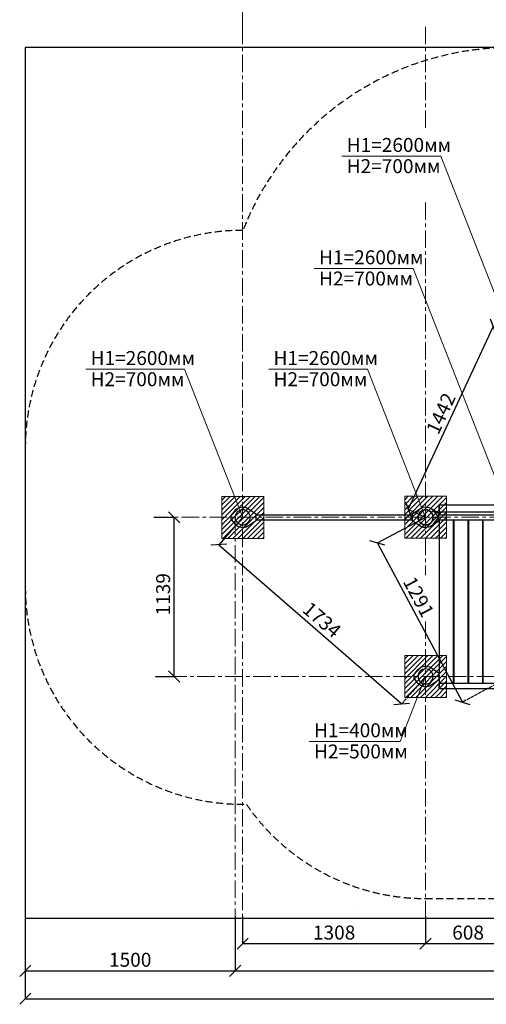
# Model space of a CAD drawing. Units: inches. Extents: x -554781 to 383686, y -104870 to 35502.
# Drawn here: x 373910 to 377246, y 18190 to 25238 of the extents above; entities that cross this region are included whole.
import ezdxf

# ---------------------------------------------------------------- set-up
doc = ezdxf.new("R2010")
doc.units = ezdxf.units.IN
doc.header["$MEASUREMENT"] = 0
for name, pattern in [('ACAD_ISO04W100', [30, 24, -3, 0, -3]), ('CENTER', [2, 1.25, -0.25, 0.25, -0.25]), ('DASHED', [0.75, 0.5, -0.25])]:
    doc.linetypes.add(name, pattern=pattern)
doc.layers.get('0').update_dxf_attribs({"lineweight": 5})
doc.layers.add('pamati', color=1, linetype='Continuous', lineweight=5)
doc.styles.get("Standard").update_dxf_attribs({"font": 'ARIALN.TTF'})
doc.styles.add('WROMLAT', font='arial.ttf', dxfattribs={"width": 0.8})
doc.dimstyles.new('Plāna_izmēri', dxfattribs={"dimscale": 500, "dimtxt": 0.0025, "dimasz": 0.007, "dimexe": 0.001, "dimexo": 0.001, "dimgap": 0.001, "dimtad": 1, "dimrnd": 0.05, "dimzin": 1, "dimtxsty": 'WROMLAT', "dimblk": 'OBLIQUE', "dimcen": 0.0017, "dimazin": 0, "dimtfac": 1, "dimtmove": 0, "dimatfit": 3, "dimfxl": 1.25, "dimfxlon": 1, "dimarcsym": 0})

# ---------------------------------------------------------------- blocks, each defined once
blk = doc.blocks.new('_Oblique')
at = {"color": 0, "linetype": 'ByBlock', "lineweight": -2}
blk.add_line((-0.5, -0.5), (0.5, 0.5), dxfattribs=at)
blk = doc.blocks.new('*D3')
at = {"layer": 'Defpoints', "color": 0, "transparency": 16777216}
for p in [(375449.8, 18819.1), (380697.8, 18819.1), (380697.8, 18429.6)]:
    blk.add_point(p, dxfattribs=at)
at = {"layer": 'pamati', "color": 0, "lineweight": -2, "transparency": 16777216}
for p, q in [((375449.8, 18818.6), (375449.8, 18429.1)), ((375449.8, 18429.6), (380697.8, 18429.6))]:
    blk.add_line(p, q, dxfattribs=at)
at = {"layer": 'pamati', "color": 0, "linetype": 'ACAD_ISO04W100', "lineweight": -2, "transparency": 16777216}
blk.add_line((380697.8, 18818.6), (380697.8, 18429.1), dxfattribs=at)
at = {"layer": 'pamati', "color": 0, "lineweight": -2, "transparency": 16777216, "xscale": 80, "yscale": 80, "zscale": 80, "rotation": 180}
blk.add_blockref('_Oblique', (375449.8, 18429.6), dxfattribs=at)
at = {"layer": 'pamati', "color": 0, "lineweight": -2, "transparency": 16777216, "xscale": 80, "yscale": 80, "zscale": 80}
blk.add_blockref('_Oblique', (380697.8, 18429.6), dxfattribs=at)
at = {"layer": 'pamati', "color": 0, "transparency": 16777216, "insert": (378073.8, 18495.6), "char_height": 100, "attachment_point": 5}
blk.add_mtext('5248', dxfattribs=at)
blk = doc.blocks.new('*D4')
at = {"layer": 'Defpoints', "color": 0, "transparency": 16777216}
for p in [(373949.7, 18807.3), (382197.8, 18807.3), (382197.8, 18229.6)]:
    blk.add_point(p, dxfattribs=at)
at = {"layer": 'pamati', "color": 0, "lineweight": -2, "transparency": 16777216}
for p, q in [((373949.7, 18806.8), (373949.7, 18229.1)), ((373949.7, 18229.6), (382197.8, 18229.6))]:
    blk.add_line(p, q, dxfattribs=at)
at = {"layer": 'pamati', "color": 0, "linetype": 'ACAD_ISO04W100', "lineweight": -2, "transparency": 16777216}
blk.add_line((382197.8, 18806.8), (382197.8, 18229.1), dxfattribs=at)
at = {"layer": 'pamati', "color": 0, "lineweight": -2, "transparency": 16777216, "xscale": 80, "yscale": 80, "zscale": 80, "rotation": 180}
blk.add_blockref('_Oblique', (373949.7, 18229.6), dxfattribs=at)
at = {"layer": 'pamati', "color": 0, "lineweight": -2, "transparency": 16777216, "xscale": 80, "yscale": 80, "zscale": 80}
blk.add_blockref('_Oblique', (382197.8, 18229.6), dxfattribs=at)
at = {"layer": 'pamati', "color": 0, "transparency": 16777216, "insert": (378073.8, 18295.6), "char_height": 100, "attachment_point": 5}
blk.add_mtext('8248', dxfattribs=at)
blk = doc.blocks.new('*D6')
at = {"layer": 'Defpoints', "color": 0, "transparency": 16777216}
for p in [(373949.7, 18807.3), (375449.6, 18461.4), (375449.6, 18429.4)]:
    blk.add_point(p, dxfattribs=at)
at = {"layer": 'pamati', "color": 0, "lineweight": -2, "transparency": 16777216}
for p, q in [((373949.7, 18806.8), (373949.7, 18428.9)), ((373949.7, 18429.4), (375449.6, 18429.4))]:
    blk.add_line(p, q, dxfattribs=at)
at = {"layer": 'pamati', "color": 0, "linetype": 'ACAD_ISO04W100', "lineweight": -2, "transparency": 16777216}
blk.add_line((375449.6, 18460.9), (375449.6, 18428.9), dxfattribs=at)
at = {"layer": 'pamati', "color": 0, "lineweight": -2, "transparency": 16777216, "xscale": 80, "yscale": 80, "zscale": 80, "rotation": 180}
blk.add_blockref('_Oblique', (373949.7, 18429.4), dxfattribs=at)
at = {"layer": 'pamati', "color": 0, "lineweight": -2, "transparency": 16777216, "xscale": 80, "yscale": 80, "zscale": 80}
blk.add_blockref('_Oblique', (375449.6, 18429.4), dxfattribs=at)
at = {"layer": 'pamati', "color": 0, "transparency": 16777216, "insert": (374699.7, 18495.4), "char_height": 100, "attachment_point": 5}
blk.add_mtext('1500', dxfattribs=at)
blk = doc.blocks.new('*D37')
at = {"layer": 'Defpoints', "color": 0, "transparency": 16777216}
for p in [(376811.8, 21675.5), (377419.8, 20536.6), (377074.9, 20352.5)]:
    blk.add_point(p, dxfattribs=at)
at = {"layer": 'pamati', "color": 0, "lineweight": -2, "transparency": 16777216}
for p, q in [((376811.3, 21675.3), (376466.4, 21491.2)), ((376466.9, 21491.4), (377074.9, 20352.5))]:
    blk.add_line(p, q, dxfattribs=at)
at = {"layer": 'pamati', "color": 0, "linetype": 'ACAD_ISO04W100', "lineweight": -2, "transparency": 16777216}
blk.add_line((377419.3, 20536.4), (377074.4, 20352.3), dxfattribs=at)
at = {"layer": 'pamati', "color": 0, "lineweight": -2, "transparency": 16777216, "xscale": 80, "yscale": 80, "zscale": 80}
for p, rotation in [((376466.9, 21491.4), 118.0947299969648), ((377074.9, 20352.5), 298.0947299969649)]:
    blk.add_blockref('_Oblique', p, dxfattribs=dict(at, rotation=rotation))
at = {"layer": 'pamati', "color": 0, "transparency": 16777216, "insert": (376750.9, 21099.7), "char_height": 100, "attachment_point": 5, "rotation": 298.09473}
blk.add_mtext('1291', dxfattribs=at)
blk = doc.blocks.new('*D40')
at = {"layer": 'Defpoints', "color": 0, "transparency": 16777216}
for p in [(377296.1, 23040.1), (377420.2, 22982.4), (376812.2, 21674.4)]:
    blk.add_point(p, dxfattribs=at)
at = {"layer": 'pamati', "color": 0, "lineweight": -2, "transparency": 16777216}
for p, q in [((376688.1, 21732.1), (377296.1, 23040.1)), ((376811.8, 21674.6), (376687.6, 21732.3))]:
    blk.add_line(p, q, dxfattribs=at)
at = {"layer": 'pamati', "color": 0, "linetype": 'ACAD_ISO04W100', "lineweight": -2, "transparency": 16777216}
blk.add_line((377419.8, 22982.6), (377295.6, 23040.3), dxfattribs=at)
at = {"layer": 'pamati', "color": 0, "lineweight": -2, "transparency": 16777216, "xscale": 80, "yscale": 80, "zscale": 80}
for p, rotation in [((377296.1, 23040.1), 65.0694964741071), ((376688.1, 21732.1), 245.0694964741071)]:
    blk.add_blockref('_Oblique', p, dxfattribs=dict(at, rotation=rotation))
at = {"layer": 'pamati', "color": 0, "transparency": 16777216, "insert": (376932.9, 22413.6), "char_height": 100, "attachment_point": 5, "rotation": 65.0695}
blk.add_mtext('1442', dxfattribs=at)
blk = doc.blocks.new('*D43')
at = {"layer": 'Defpoints', "color": 0, "transparency": 16777216}
for p in [(375503.8, 21675.5), (376811.8, 20536.6), (376641.2, 20340.7)]:
    blk.add_point(p, dxfattribs=at)
at = {"layer": 'pamati', "color": 0, "lineweight": -2, "transparency": 16777216}
for p, q in [((375503.4, 21675.2), (375332.8, 21479.2)), ((375333.2, 21479.6), (376641.2, 20340.7))]:
    blk.add_line(p, q, dxfattribs=at)
at = {"layer": 'pamati', "color": 0, "linetype": 'ACAD_ISO04W100', "lineweight": -2, "transparency": 16777216}
blk.add_line((376811.4, 20536.2), (376640.8, 20340.3), dxfattribs=at)
at = {"layer": 'pamati', "color": 0, "lineweight": -2, "transparency": 16777216, "xscale": 80, "yscale": 80, "zscale": 80}
for p, rotation in [((375333.2, 21479.6), 138.9524323428911), ((376641.2, 20340.7), 318.9524323428911)]:
    blk.add_blockref('_Oblique', p, dxfattribs=dict(at, rotation=rotation))
at = {"layer": 'pamati', "color": 0, "transparency": 16777216, "insert": (376062.2, 20932.4), "char_height": 100, "attachment_point": 5, "rotation": 318.95243}
blk.add_mtext('1734', dxfattribs=at)
blk = doc.blocks.new('*D46')
at = {"layer": 'Defpoints', "color": 0, "transparency": 16777216}
for p in [(374867.7, 21675.5), (375014, 21675.5), (374879.6, 20536.6)]:
    blk.add_point(p, dxfattribs=at)
at = {"layer": 'pamati', "color": 0, "linetype": 'ACAD_ISO04W100', "lineweight": -2, "transparency": 16777216}
blk.add_line((374868.2, 21675.5), (375014.5, 21675.5), dxfattribs=at)
at = {"layer": 'pamati', "color": 0, "lineweight": -2, "transparency": 16777216}
for p, q in [((375014, 20536.6), (375014, 21675.5)), ((374880.1, 20536.6), (375014.5, 20536.6))]:
    blk.add_line(p, q, dxfattribs=at)
at = {"layer": 'pamati', "color": 0, "lineweight": -2, "transparency": 16777216, "xscale": 80, "yscale": 80, "zscale": 80}
for p, rotation in [((375014, 21675.5), 90), ((375014, 20536.6), 270)]:
    blk.add_blockref('_Oblique', p, dxfattribs=dict(at, rotation=rotation))
at = {"layer": 'pamati', "color": 0, "transparency": 16777216, "insert": (374947.9, 21124.9), "char_height": 100, "attachment_point": 5, "rotation": 90}
blk.add_mtext('1139', dxfattribs=at)
blk = doc.blocks.new('A$C7DE92CB2')
at = {"lineweight": 30}
for points in [[(134.9, 126.1), (100.5, 175.8, 0.246363), (96.4, 178), (51.6, 178, 0.246363), (47.5, 175.8), (13.1, 126.1)], [(121.5, 27.3), (90.4, 1.2, -0.176264), (87.2, 0), (60.8, 0, -0.176264), (57.6, 1.2), (26.4, 27.3)]]:
    blk.add_lwpolyline(points, format="xyb", dxfattribs=at)
blk.add_circle((74, 84), 54, dxfattribs=at)
for start, end in [(145.35983, 230.01409), (309.98591, 34.64017)]:
    blk.add_arc((74, 84), 74, start, end, dxfattribs=at)
blk = doc.blocks.new('A$C24177F86 (3)')
at = {"color": 7, "lineweight": 30}
blk.add_lwpolyline([(49.1, 15.1), (2.2, 47.5, -0.246363), (0, 51.6), (0, 96.4, -0.246363), (2.2, 100.5), (40.8, 127.2)], format="xyb", dxfattribs=at)
blk = doc.blocks.new('*D61')
at = {"layer": 'Defpoints', "color": 0, "transparency": 16777216}
for p in [(375503.8, 18819.1), (376811.8, 18819.1), (376811.8, 18624.1)]:
    blk.add_point(p, dxfattribs=at)
at = {"layer": 'pamati', "color": 0, "lineweight": -2, "transparency": 16777216}
for p, q in [((375503.8, 18818.6), (375503.8, 18623.6)), ((375503.8, 18624.1), (376811.8, 18624.1))]:
    blk.add_line(p, q, dxfattribs=at)
at = {"layer": 'pamati', "color": 0, "linetype": 'ACAD_ISO04W100', "lineweight": -2, "transparency": 16777216}
blk.add_line((376811.8, 18818.6), (376811.8, 18623.6), dxfattribs=at)
at = {"layer": 'pamati', "color": 0, "lineweight": -2, "transparency": 16777216, "xscale": 80, "yscale": 80, "zscale": 80, "rotation": 180}
blk.add_blockref('_Oblique', (375503.8, 18624.1), dxfattribs=at)
at = {"layer": 'pamati', "color": 0, "lineweight": -2, "transparency": 16777216, "xscale": 80, "yscale": 80, "zscale": 80}
blk.add_blockref('_Oblique', (376811.8, 18624.1), dxfattribs=at)
at = {"layer": 'pamati', "color": 0, "transparency": 16777216, "insert": (376157.8, 18690.1), "char_height": 100, "attachment_point": 5}
blk.add_mtext('1308', dxfattribs=at)
blk = doc.blocks.new('*D65')
at = {"layer": 'Defpoints', "color": 0, "transparency": 16777216}
for p in [(376811.8, 18819.1), (377419.8, 18819), (377419.8, 18624.1)]:
    blk.add_point(p, dxfattribs=at)
at = {"layer": 'pamati', "color": 0, "lineweight": -2, "transparency": 16777216}
for p, q in [((376811.8, 18818.6), (376811.8, 18623.6)), ((376811.8, 18624.1), (377419.8, 18624.1))]:
    blk.add_line(p, q, dxfattribs=at)
at = {"layer": 'pamati', "color": 0, "linetype": 'ACAD_ISO04W100', "lineweight": -2, "transparency": 16777216}
blk.add_line((377419.8, 18818.5), (377419.8, 18623.6), dxfattribs=at)
at = {"layer": 'pamati', "color": 0, "lineweight": -2, "transparency": 16777216, "xscale": 80, "yscale": 80, "zscale": 80, "rotation": 180}
blk.add_blockref('_Oblique', (376811.8, 18624.1), dxfattribs=at)
at = {"layer": 'pamati', "color": 0, "lineweight": -2, "transparency": 16777216, "xscale": 80, "yscale": 80, "zscale": 80}
blk.add_blockref('_Oblique', (377419.8, 18624.1), dxfattribs=at)
at = {"layer": 'pamati', "color": 0, "transparency": 16777216, "insert": (377115.8, 18690.1), "char_height": 100, "attachment_point": 5}
blk.add_mtext('608', dxfattribs=at)

msp = doc.modelspace()

# ---------------------------------------------------------------- hatches: boundary and pattern name
at = {"layer": 'pamati', "lineweight": 0}
h = msp.add_hatch(dxfattribs=at)
h.set_pattern_fill('ANSI31', scale=200, style=0)
h.set_pattern_definition([(45, (-36384.25, -1950.027), (-17.6776695, 17.6776695), [])])
h.paths.add_polyline_path([(375654.6, 21824.7), (375354.6, 21824.7), (375354.6, 21524.7), (375654.6, 21524.7)])
h = msp.add_hatch(dxfattribs=at)
h.set_pattern_fill('ANSI31', scale=200, style=0)
h.set_pattern_definition([(45, (-35076.705, -1948.865), (-17.6776695, 17.6776695), [])])
h.paths.add_polyline_path([(376962.2, 21825.9), (376662.2, 21825.9), (376662.2, 21525.9), (376962.2, 21525.9)])
h = msp.add_hatch(dxfattribs=at)
h.set_pattern_fill('ANSI31', scale=200, style=0)
h.set_pattern_definition([(45, (-35076.705, -3087.8), (-17.6776695, 17.6776695), [])])
h.paths.add_polyline_path([(376962.2, 20686.9), (376662.2, 20686.9), (376662.2, 20386.9), (376962.2, 20386.9)])

# ---------------------------------------------------------------- linework, layer by layer
at = {"linetype": 'CENTER', "lineweight": 0, "ltscale": 100}
msp.add_line((375503.8, 25187.5), (375503.8, 29311.2), dxfattribs=at)
at = {"color": 7, "lineweight": 30}
for p, q in [((382197.8, 25037.5), (373949.7, 25037.5)), ((373949.7, 25037.5), (373949.7, 18807.3)), ((373949.7, 18807.3), (382197.8, 18807.3))]:
    msp.add_line(p, q, dxfattribs=at)
at = {"color": 1}
for p, q in [((376213.1, 24261), (376919.8, 24261)), ((376919.8, 24261), (377420.2, 22982.4)), ((376015.9, 23456.7), (376722.6, 23456.7)), ((376722.6, 23456.7), (377420.2, 21674.4)), ((374382.1, 22735.8), (375088.8, 22735.8)), ((375088.8, 22735.8), (375504.2, 21674.4)), ((375690.1, 22735.8), (376396.8, 22735.8)), ((376396.8, 22735.8), (376812.2, 21674.4)), ((376629.7, 20071.4), (376811.8, 20536.6)), ((375979.6, 20071.4), (376629.7, 20071.4))]:
    msp.add_line(p, q, dxfattribs=at)
at = {"linetype": 'CENTER', "lineweight": 0, "ltscale": 100}
for points in [[(375503.8, 25187.5), (375503.8, 18713.7)], [(376811.8, 25187.5), (376811.8, 24438.7)], [(376811.8, 23929.6), (376811.8, 21260.3)], [(374867.7, 21675.5), (382197.8, 21675.5)], [(375449.8, 21676.4), (375449.8, 18713.7)], [(376811.8, 20930.8), (376811.8, 18736.2)], [(377504.3, 20536.6), (374879.6, 20536.6)]]:
    msp.add_lwpolyline(points, dxfattribs=at)
at = {"color": 102, "linetype": 'DASHED', "lineweight": 30, "ltscale": 100}
for points in [[(375506, 23729.5, -0.309091), (377419.8, 25037.5), (378727.8, 25037.5, -0.309091), (380641.5, 23729.5, -0.309091)], [(375506, 23729.5), (375503.7, 23729.5, 0.414214), (373949.7, 22175.5), (373949.7, 21175.5, 0.419222), (375530.3, 19621.8, 0.411442)], [(375530.3, 19621.8, 0.247259), (376811.8, 18946.8), (377419.8, 18946.8, 0.082896), (377924.5, 19031)]]:
    msp.add_lwpolyline(points, format="xyb", dxfattribs=at)
at = {"lineweight": 30}
for points in [[(376909.8, 21765.7), (376909.8, 21692.6)], [(375597.7, 21692.5), (376717.8, 21692.5)], [(375597.7, 21658.5), (376717.8, 21658.5)], [(376909.8, 21658.6), (376909.8, 20446.8)], [(377009.8, 21658.6), (377009.8, 20488.9)], [(377009.8, 21658.6), (377009.8, 20488.9)], [(377013.8, 21658.6), (377013.8, 20488.9)], [(377113.8, 21658.6), (377113.8, 20488.9)], [(377113.8, 21658.6), (377113.8, 20488.9)], [(377117.8, 21658.6), (377117.8, 20488.9)], [(377217.8, 21658.6), (377217.8, 20488.9)], [(377217.8, 21658.6), (377217.8, 20488.9)], [(377221.8, 21658.6), (377221.8, 20488.9)], [(376905.8, 20553.6), (376909.8, 20553.6)], [(376905.8, 20519.6), (376909.8, 20519.6)], [(377009.8, 20553.6), (377013.8, 20553.6)], [(377009.8, 20519.6), (377013.8, 20519.6)], [(377113.8, 20553.6), (377117.8, 20553.6)], [(377113.8, 20519.6), (377117.8, 20519.6)], [(377217.8, 20553.6), (377221.8, 20553.6)], [(377217.8, 20519.6), (377221.8, 20519.6)]]:
    msp.add_lwpolyline(points, dxfattribs=at)
for points in [[(376909.8, 21765.7), (377321.8, 21765.7), (377321.8, 21711.9), (376909.8, 21711.9)], [(376909.8, 20488.9), (377321.8, 20488.9), (377321.8, 20446.8), (376909.8, 20446.8)]]:
    msp.add_lwpolyline(points, close=True, dxfattribs=at)
at = {"color": 7, "lineweight": 30}
for points in [[(376905.8, 21692.5), (377325.8, 21692.5)], [(376905.8, 21658.5), (377323.3, 21658.5)]]:
    msp.add_lwpolyline(points, dxfattribs=at)
at = {"lineweight": 30}
msp.add_circle((376811.8, 21675.5), 54, dxfattribs=at)
at = {"layer": 'pamati', "color": 1}
msp.add_line((376302.8, 18880.8), (376302.8, 18880.8), dxfattribs=at)
at = {"layer": 'pamati', "color": 7, "lineweight": 0}
for points in [[(375354.6, 21524.7), (375654.6, 21524.7), (375654.6, 21824.7), (375354.6, 21824.7)], [(376662.2, 21525.9), (376962.2, 21525.9), (376962.2, 21825.9), (376662.2, 21825.9)], [(376662.2, 20386.9), (376962.2, 20386.9), (376962.2, 20686.9), (376662.2, 20686.9)]]:
    msp.add_lwpolyline(points, close=True, dxfattribs=at)

# ---------------------------------------------------------------- block references
at = {"color": 1, "xscale": -1}
for p, rotation in [((375419.7, 21601.5), 270), ((376895.8, 21749.5), 90), ((376727.8, 20462.6), 270)]:
    msp.add_blockref('A$C7DE92CB2', p, dxfattribs=dict(at, rotation=rotation))
at = {"layer": 'pamati', "color": 1, "xscale": -1}
msp.add_blockref('A$C24177F86 (3)', (376905.8, 21601.5), dxfattribs=at)

# ---------------------------------------------------------------- texts
at = {"color": 1, "char_height": 100, "width": 3534.19, "attachment_point": 1}
for s, insert in [('H1=2600мм          ', (376247.6, 24390.8)), ('H2=700мм          ', (376247.6, 24239.1)), ('H1=2600мм          ', (376050.4, 23586.6)), ('H2=700мм          ', (376050.4, 23434.9)), ('H1=2600мм          ', (374416.6, 22865.6)), ('H1=2600мм          ', (375724.6, 22865.6)), ('H2=700мм          ', (374416.6, 22713.9)), ('H2=700мм          ', (375724.6, 22713.9)), ('H1=400мм          ', (376014.2, 20201.2)), ('H2=500мм          ', (376014.2, 20049.5))]:
    msp.add_mtext(s, dxfattribs=dict(at, insert=insert))

# ---------------------------------------------------------------- dimensions: what is measured, and where the dimension line sits
at = {"layer": 'pamati', "color": 7}
dim = msp.add_aligned_dim(p1=(376812.2, 21674.4), p2=(377420.2, 22982.4), distance=136.9, dimstyle='Plāna_izmēri', override={"dimtxt": 0.2, "dimasz": 0.16, "dimgap": 0.03, "dimdec": 0, "dimtxsty": 'Standard'}, dxfattribs=at)
dim.commit()
dim.dimension.update_dxf_attribs({"geometry": '*D40', "text_midpoint": (376932.9, 22413.6)})
for base, p1, p2, angle, picture, middle, dimtype in [((375014, 21675.5), (374879.6, 20536.6), (374867.7, 21675.5), 90, '*D46', (375014, 21124.9), 160), ((376641.2, 20340.7), (375503.8, 21675.5), (376811.8, 20536.6), 318.95243, '*D43', (376018.8, 20882.6), 161), ((377074.9, 20352.5), (376811.8, 21675.5), (377419.8, 20536.6), 298.09473, '*D37', (376692.6, 21068.6), 161)]:
    dim = msp.add_linear_dim(base=base, p1=p1, p2=p2, angle=angle, dimstyle='Plāna_izmēri', override={"dimtxt": 0.2, "dimasz": 0.16, "dimgap": 0.03, "dimdec": 0, "dimtxsty": 'Standard'}, dxfattribs=at)
    dim.commit()
    dim.dimension.update_dxf_attribs({"geometry": picture, "text_midpoint": middle, "dimtype": dimtype})
dim = msp.add_linear_dim(base=(380697.8, 18429.6), p1=(375449.8, 18819.1), p2=(380697.8, 18819.1), dimstyle='Plāna_izmēri', override={"dimtxt": 0.2, "dimasz": 0.16, "dimgap": 0.03, "dimdec": 0, "dimtxsty": 'Standard', "dimtmove": 0}, dxfattribs=at)
dim.commit()
dim.dimension.update_dxf_attribs({"geometry": '*D3', "text_midpoint": (378073.8, 18429.6), "dimtype": 160})
for base, p1, p2, override, picture, middle in [((376811.8, 18624.1), (375503.8, 18819.1), (376811.8, 18819.1), {"dimtxt": 0.2, "dimasz": 0.16, "dimgap": 0.03, "dimdec": 0, "dimtxsty": 'Standard'}, '*D61', (376157.8, 18690.1)), ((377419.8, 18624.1), (376811.8, 18819.1), (377419.8, 18819), {"dimtxt": 0.2, "dimasz": 0.16, "dimgap": 0.03, "dimdec": 0, "dimtxsty": 'Standard'}, '*D65', (377115.8, 18690.1)), ((382197.8, 18229.6), (373949.7, 18807.3), (382197.8, 18807.3), {"dimtxt": 0.2, "dimasz": 0.16, "dimgap": 0.03, "dimdec": 0, "dimtxsty": 'Standard', "dimtmove": 0}, '*D4', (378073.8, 18295.6)), ((375449.6, 18429.4), (373949.7, 18807.3), (375449.6, 18461.4), {"dimtxt": 0.2, "dimasz": 0.16, "dimgap": 0.03, "dimdec": 0, "dimtxsty": 'Standard'}, '*D6', (374699.7, 18495.4))]:
    dim = msp.add_linear_dim(base=base, p1=p1, p2=p2, dimstyle='Plāna_izmēri', override=override, dxfattribs=at)
    dim.commit()
    dim.dimension.update_dxf_attribs({"geometry": picture, "text_midpoint": middle})

doc.saveas('drawing.dxf')
